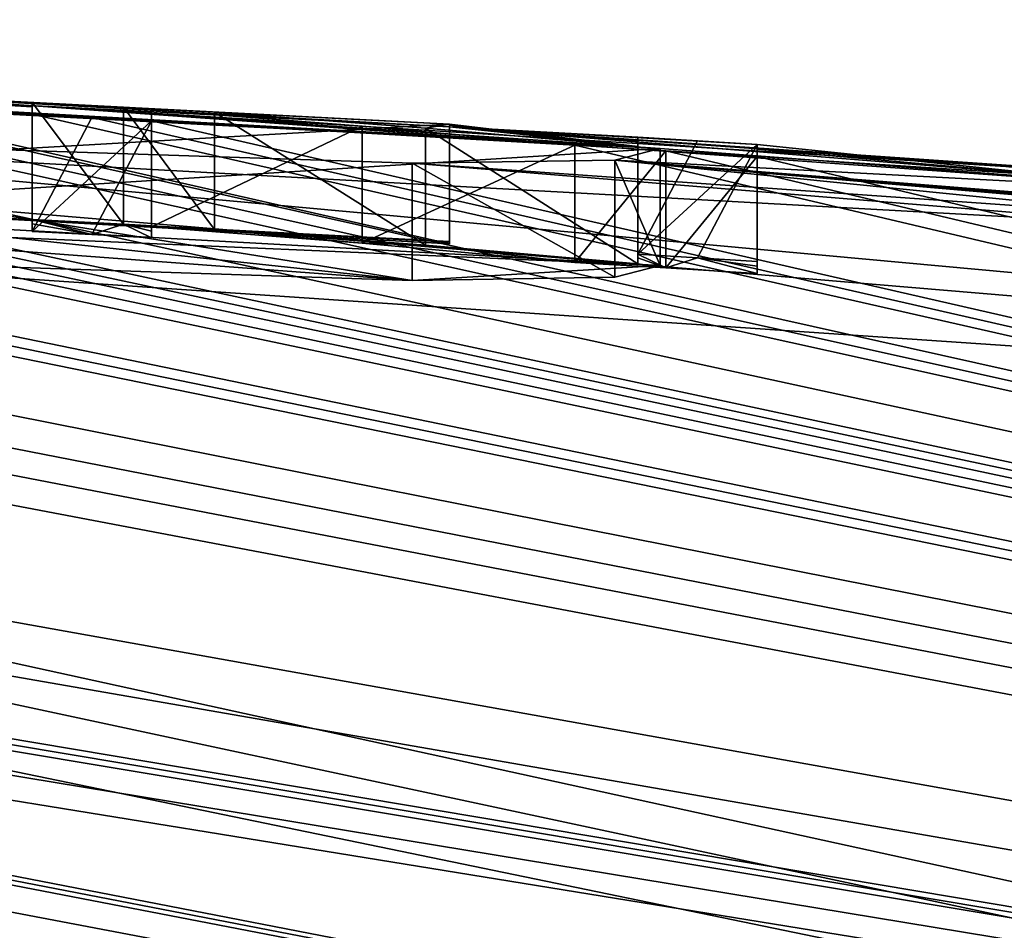
# Model space of a CAD drawing. Units: millimetres. Extents: x -82 to 82, y 13 to 85.
# Drawn here: x 4 to 4, y 84 to 85 of the extents above; entities that cross this region are included whole.
import ezdxf

# ---------------------------------------------------------------- set-up
doc = ezdxf.new("R2010")
doc.units = ezdxf.units.MM
doc.header["$LTSCALE"] = 65.185185
for name, color, linetype in [('166', 7, 'CONTINUOUS'), ('168', 7, 'CONTINUOUS'), ('169', 7, 'CONTINUOUS'), ('170', 7, 'CONTINUOUS'), ('171', 7, 'CONTINUOUS'), ('19', 7, 'CONTINUOUS'), ('20', 7, 'CONTINUOUS'), ('211', 7, 'CONTINUOUS'), ('212', 7, 'CONTINUOUS'), ('213', 7, 'CONTINUOUS'), ('214', 7, 'CONTINUOUS'), ('215', 7, 'CONTINUOUS'), ('216', 7, 'CONTINUOUS'), ('217', 7, 'CONTINUOUS'), ('218', 7, 'CONTINUOUS'), ('219', 7, 'CONTINUOUS'), ('220', 7, 'CONTINUOUS'), ('261', 7, 'CONTINUOUS'), ('262', 7, 'CONTINUOUS')]:
    doc.layers.add(name, color=color, linetype=linetype)

msp = doc.modelspace()

# ---------------------------------------------------------------- linework, layer by layer
at = {"layer": '166', "linetype": 'Continuous'}
for points in [[(3.21182, 84.77383, 25.43585), (4.059, 84.72708, 25.43585), (3.21182, 84.67371, 25.43585), (3.21182, 84.77383, 25.43585)], [(3.21182, 84.67371, 25.43585), (4.059, 84.72708, 25.43585), (4.059, 84.62689, 25.43585), (3.21182, 84.67371, 25.43585)]]:
    msp.add_3dface(points, dxfattribs=at)
at = {"layer": '168', "linetype": 'Continuous'}
for points in [[(3.879, 84.74574, 26.04185), (3.2948, 84.77815, 26.12091), (3.879, 84.64558, 26.04185), (3.879, 84.74574, 26.04185)], [(3.879, 84.64558, 26.04185), (3.2948, 84.77815, 26.12091), (3.29481, 84.67804, 26.12091), (3.879, 84.64558, 26.04185)]]:
    msp.add_3dface(points, dxfattribs=at)
at = {"layer": '169', "linetype": 'Continuous'}
for points in [[(3.879, 84.74781, 26.42585), (3.879, 84.74705, 26.2338), (3.879, 84.64765, 26.42585), (3.879, 84.74781, 26.42585)], [(3.879, 84.74705, 26.2338), (3.879, 84.74574, 26.04185), (3.879, 84.64689, 26.2338), (3.879, 84.74705, 26.2338)], [(3.879, 84.64765, 26.42585), (3.879, 84.74705, 26.2338), (3.879, 84.64689, 26.2338), (3.879, 84.64765, 26.42585)], [(3.879, 84.74574, 26.04185), (3.879, 84.64558, 26.04185), (3.879, 84.64689, 26.2338), (3.879, 84.74574, 26.04185)]]:
    msp.add_3dface(points, dxfattribs=at)
at = {"layer": '170', "linetype": 'Continuous'}
for points in [[(2.96353, 84.7955, 26.51405), (3.879, 84.74781, 26.42585), (2.96353, 84.69541, 26.51405), (2.96353, 84.7955, 26.51405)], [(3.879, 84.74781, 26.42585), (3.879, 84.64765, 26.42585), (2.96353, 84.69541, 26.51405), (3.879, 84.74781, 26.42585)]]:
    msp.add_3dface(points, dxfattribs=at)
at = {"layer": '171', "linetype": 'Continuous'}
for points in [[(3.84709, 84.61432, 24.42833), (3.05651, 84.74048, 23.99749), (3.05634, 84.64032, 23.99747), (3.84709, 84.61432, 24.42833)], [(3.8471, 84.71453, 24.42835), (3.05651, 84.74048, 23.99749), (3.84709, 84.61432, 24.42833), (3.8471, 84.71453, 24.42835)], [(4.059, 84.72708, 25.43585), (4.02027, 84.71725, 24.87402), (4.059, 84.62689, 25.43585), (4.059, 84.72708, 25.43585)], [(4.02027, 84.61705, 24.87401), (3.8471, 84.71453, 24.42835), (3.84709, 84.61432, 24.42833), (4.02027, 84.61705, 24.87401)], [(4.02027, 84.71725, 24.87402), (3.8471, 84.71453, 24.42835), (4.02027, 84.61705, 24.87401), (4.02027, 84.71725, 24.87402)], [(4.059, 84.62689, 25.43585), (4.02027, 84.71725, 24.87402), (4.02027, 84.61705, 24.87401), (4.059, 84.62689, 25.43585)]]:
    msp.add_3dface(points, dxfattribs=at)
at = {"layer": '19', "linetype": 'Continuous'}
for points in [[(0.74165, 84.81727, 28.91391), (12.67053, 82.68012, 37.69172), (1.32, 84.83736, 27.82585), (0.74165, 84.81727, 28.91391)], [(1.32, 84.83736, 27.82585), (12.67053, 82.68012, 37.69172), (1.50673, 84.83291, 27.8503), (1.32, 84.83736, 27.82585)], [(1.50673, 84.83291, 27.8503), (12.67053, 82.68012, 37.69172), (1.6693, 84.82937, 27.83076), (1.50673, 84.83291, 27.8503)], [(1.6693, 84.82937, 27.83076), (12.67053, 82.68012, 37.69172), (1.8451, 84.82818, 27.62765), (1.6693, 84.82937, 27.83076)], [(1.8451, 84.82818, 27.62765), (12.67053, 82.68012, 37.69172), (2.209, 84.81342, 27.83685), (1.8451, 84.82818, 27.62765)], [(0.46644, 84.80449, 29.31707), (12.67053, 82.68012, 37.69172), (0.74165, 84.81727, 28.91391), (0.46644, 84.80449, 29.31707)], [(2.209, 84.81342, 27.83685), (12.67053, 82.68012, 37.69172), (2.267, 84.81146, 27.83685), (2.209, 84.81342, 27.83685)], [(2.267, 84.81146, 27.83685), (12.67053, 82.68012, 37.69172), (2.325, 84.80944, 27.83685), (2.267, 84.81146, 27.83685)], [(12.67053, 82.68012, 37.69172), (0.46644, 84.80449, 29.31707), (0.3, 84.76111, 30.24185), (12.67053, 82.68012, 37.69172)], [(2.325, 84.80944, 27.83685), (12.67053, 82.68012, 37.69172), (2.598, 84.79926, 27.83685), (2.325, 84.80944, 27.83685)], [(2.68385, 84.805, 26.01532), (3.2948, 84.77815, 26.12091), (3.51948, 84.76389, 25.83464), (2.68385, 84.805, 26.01532)], [(2.598, 84.79926, 27.83685), (12.67053, 82.68012, 37.69172), (2.6554, 84.79698, 27.83685), (2.598, 84.79926, 27.83685)], [(2.6554, 84.79698, 27.83685), (12.67053, 82.68012, 37.69172), (2.71279, 84.79464, 27.83685), (2.6554, 84.79698, 27.83685)], [(2.71279, 84.79464, 27.83685), (12.67053, 82.68012, 37.69172), (2.74951, 84.79496, 27.73484), (2.71279, 84.79464, 27.83685)], [(2.74951, 84.79496, 27.73484), (12.67053, 82.68012, 37.69172), (2.78623, 84.7951, 27.63285), (2.74951, 84.79496, 27.73484)], [(2.78623, 84.7951, 27.63285), (12.67053, 82.68012, 37.69172), (2.96553, 84.78728, 27.63285), (2.78623, 84.7951, 27.63285)], [(3.879, 84.74781, 26.42585), (2.96353, 84.7955, 26.51405), (3.678, 84.75809, 27.03085), (3.879, 84.74781, 26.42585)], [(2.96353, 84.7955, 26.51405), (3.333, 84.7662, 27.83685), (3.522, 84.75637, 27.83685), (2.96353, 84.7955, 26.51405)], [(2.96353, 84.7955, 26.51405), (3.522, 84.75637, 27.83685), (3.522, 84.76272, 27.43374), (2.96353, 84.7955, 26.51405)], [(3.678, 84.75809, 27.03085), (2.96353, 84.7955, 26.51405), (3.60001, 84.7624, 27.03085), (3.678, 84.75809, 27.03085)], [(3.60001, 84.7624, 27.03085), (2.96353, 84.7955, 26.51405), (3.522, 84.76661, 27.03085), (3.60001, 84.7624, 27.03085)], [(3.522, 84.76661, 27.03085), (2.96353, 84.7955, 26.51405), (3.522, 84.76272, 27.43374), (3.522, 84.76661, 27.03085)], [(12.67053, 82.68012, 37.69172), (3.21821, 84.77191, 27.83685), (2.96553, 84.78728, 27.63285), (12.67053, 82.68012, 37.69172)], [(3.2948, 84.77815, 26.12091), (3.879, 84.74574, 26.04185), (3.51948, 84.76389, 25.83464), (3.2948, 84.77815, 26.12091)], [(3.21821, 84.77191, 27.83685), (12.67053, 82.68012, 37.69172), (3.27561, 84.76908, 27.83685), (3.21821, 84.77191, 27.83685)], [(3.27561, 84.76908, 27.83685), (12.67053, 82.68012, 37.69172), (3.333, 84.7662, 27.83685), (3.27561, 84.76908, 27.83685)], [(0.3, 84.75423, 30.36485), (12.67053, 82.68012, 37.69172), (0.3, 84.76111, 30.24185), (0.3, 84.75423, 30.36485)], [(3.333, 84.7662, 27.83685), (12.67053, 82.68012, 37.69172), (3.522, 84.75637, 27.83685), (3.333, 84.7662, 27.83685)], [(3.51948, 84.76389, 25.83464), (3.879, 84.74574, 26.04185), (4.35472, 84.71161, 25.65378), (3.51948, 84.76389, 25.83464)], [(0.3, 84.74714, 30.48785), (12.67053, 82.68012, 37.69172), (0.3, 84.75423, 30.36485), (0.3, 84.74714, 30.48785)], [(3.522, 84.75637, 27.83685), (12.67053, 82.68012, 37.69172), (3.573, 84.75362, 27.83685), (3.522, 84.75637, 27.83685)], [(3.573, 84.75362, 27.83685), (12.67053, 82.68012, 37.69172), (3.624, 84.75083, 27.83685), (3.573, 84.75362, 27.83685)], [(3.624, 84.76018, 27.15025), (3.624, 84.75639, 27.49348), (3.80435, 84.74623, 27.49232), (3.624, 84.76018, 27.15025)], [(3.624, 84.75639, 27.49348), (3.624, 84.75083, 27.83685), (3.986, 84.7299, 27.83685), (3.624, 84.75639, 27.49348)], [(3.80435, 84.74623, 27.49232), (3.624, 84.75639, 27.49348), (3.986, 84.7299, 27.83685), (3.80435, 84.74623, 27.49232)], [(3.85835, 84.74461, 27.37291), (3.879, 84.74781, 26.42585), (3.678, 84.75809, 27.03085), (3.85835, 84.74461, 27.37291)], [(0.15459, 84.74293, 30.56733), (12.67053, 82.68012, 37.69172), (0.3, 84.74714, 30.48785), (0.15459, 84.74293, 30.56733)], [(3.624, 84.75083, 27.83685), (12.67053, 82.68012, 37.69172), (3.986, 84.7299, 27.83685), (3.624, 84.75083, 27.83685)], [(4.04, 84.72874, 27.71744), (3.879, 84.74781, 26.42585), (3.85835, 84.74461, 27.37291), (4.04, 84.72874, 27.71744)], [(3.879, 84.74705, 26.2338), (3.879, 84.74781, 26.42585), (4.04, 84.72874, 27.71744), (3.879, 84.74705, 26.2338)], [(3.879, 84.74574, 26.04185), (3.879, 84.74705, 26.2338), (4.04, 84.72874, 27.71744), (3.879, 84.74574, 26.04185)], [(4.35472, 84.71161, 25.65378), (3.879, 84.74574, 26.04185), (4.409, 84.70925, 27.43373), (4.35472, 84.71161, 25.65378)], [(4.142, 84.73052, 27.03085), (3.879, 84.74574, 26.04185), (4.091, 84.73371, 27.03085), (4.142, 84.73052, 27.03085)], [(3.879, 84.74574, 26.04185), (4.142, 84.73052, 27.03085), (4.409, 84.70289, 27.83685), (3.879, 84.74574, 26.04185)], [(4.091, 84.73371, 27.03085), (3.879, 84.74574, 26.04185), (4.04, 84.73686, 27.03085), (4.091, 84.73371, 27.03085)], [(4.04, 84.73686, 27.03085), (3.879, 84.74574, 26.04185), (4.04, 84.73369, 27.37406), (4.04, 84.73686, 27.03085)], [(4.04, 84.73369, 27.37406), (3.879, 84.74574, 26.04185), (4.04, 84.72874, 27.71744), (4.04, 84.73369, 27.37406)], [(3.879, 84.74574, 26.04185), (4.409, 84.70289, 27.83685), (4.409, 84.70925, 27.43373), (3.879, 84.74574, 26.04185)], [(0, 84.73869, 30.64052), (12.67053, 82.68012, 37.69172), (0.15459, 84.74293, 30.56733), (0, 84.73869, 30.64052)], [(0, 84.37435, 34.63202), (12.67053, 82.68012, 37.69172), (0, 84.73869, 30.64052), (0, 84.37435, 34.63202)], [(3.986, 84.7299, 27.83685), (12.67053, 82.68012, 37.69172), (4.06401, 84.72513, 27.83685), (3.986, 84.7299, 27.83685)], [(4.142, 84.73052, 27.03085), (4.142, 84.72661, 27.43374), (4.409, 84.70289, 27.83685), (4.142, 84.73052, 27.03085)], [(4.06401, 84.72513, 27.83685), (12.67053, 82.68012, 37.69172), (4.142, 84.72026, 27.83685), (4.06401, 84.72513, 27.83685)], [(4.142, 84.72661, 27.43374), (4.142, 84.72026, 27.83685), (4.409, 84.70289, 27.83685), (4.142, 84.72661, 27.43374)], [(4.142, 84.72026, 27.83685), (12.67053, 82.68012, 37.69172), (4.409, 84.70289, 27.83685), (4.142, 84.72026, 27.83685)], [(0, 83.77027, 38.59377), (12.67053, 82.68012, 37.69172), (0, 84.37435, 34.63202), (0, 83.77027, 38.59377)]]:
    msp.add_3dface(points, dxfattribs=at)
at = {"layer": '20', "linetype": 'Continuous'}
for points in [[(2.46397, 84.8111, 25.7808), (2.68385, 84.805, 26.01532), (4.059, 84.72708, 25.43585), (2.46397, 84.8111, 25.7808)], [(3.21182, 84.77383, 25.43585), (2.46397, 84.8111, 25.7808), (4.059, 84.72708, 25.43585), (3.21182, 84.77383, 25.43585)], [(2.68385, 84.805, 26.01532), (3.51948, 84.76389, 25.83464), (4.059, 84.72708, 25.43585), (2.68385, 84.805, 26.01532)], [(2.17042, 84.78535, 24.26052), (7.005, 84.37821, 22.77785), (1.326, 84.7646, 23.25185), (2.17042, 84.78535, 24.26052)], [(3.05651, 84.74048, 23.99749), (7.005, 84.37821, 22.77785), (2.17042, 84.78535, 24.26052), (3.05651, 84.74048, 23.99749)], [(1.326, 84.7646, 23.25185), (10.86536, 82.6745, 13.67165), (1.17419, 84.7514, 22.94624), (1.326, 84.7646, 23.25185)], [(7.005, 84.37821, 22.77785), (10.86536, 82.6745, 13.67165), (1.326, 84.7646, 23.25185), (7.005, 84.37821, 22.77785)], [(3.51948, 84.76389, 25.83464), (4.35472, 84.71161, 25.65378), (4.58109, 84.68743, 25.16199), (3.51948, 84.76389, 25.83464)], [(3.51948, 84.76389, 25.83464), (4.58109, 84.68743, 25.16199), (4.059, 84.72708, 25.43585), (3.51948, 84.76389, 25.83464)], [(0.828, 84.74719, 22.77785), (10.86536, 82.6745, 13.67165), (0.285, 84.7305, 22.42385), (0.828, 84.74719, 22.77785)], [(1.17419, 84.7514, 22.94624), (10.86536, 82.6745, 13.67165), (0.828, 84.74719, 22.77785), (1.17419, 84.7514, 22.94624)], [(4.508, 84.66045, 24.08585), (7.005, 84.37821, 22.77785), (3.05651, 84.74048, 23.99749), (4.508, 84.66045, 24.08585)], [(3.8471, 84.71453, 24.42835), (4.508, 84.66045, 24.08585), (3.05651, 84.74048, 23.99749), (3.8471, 84.71453, 24.42835)], [(0.285, 84.7305, 22.42385), (10.86536, 82.6745, 13.67165), (0.285, 84.72478, 22.33384), (0.285, 84.7305, 22.42385)], [(4.059, 84.72708, 25.43585), (4.58109, 84.68743, 25.16199), (4.02027, 84.71725, 24.87402), (4.059, 84.72708, 25.43585)], [(0.285, 84.71895, 22.24385), (10.86536, 82.6745, 13.67165), (0.1501, 84.71116, 22.11987), (0.285, 84.71895, 22.24385)], [(0.285, 84.72478, 22.33384), (10.86536, 82.6745, 13.67165), (0.285, 84.71895, 22.24385), (0.285, 84.72478, 22.33384)], [(10.86536, 82.6745, 13.67165), (0, 84.70341, 22.00381), (0.1501, 84.71116, 22.11987), (10.86536, 82.6745, 13.67165)], [(4.02027, 84.71725, 24.87402), (4.508, 84.66808, 24.29587), (3.8471, 84.71453, 24.42835), (4.02027, 84.71725, 24.87402)], [(4.508, 84.66808, 24.29587), (4.508, 84.66045, 24.08585), (3.8471, 84.71453, 24.42835), (4.508, 84.66808, 24.29587)], [(4.508, 84.67503, 24.50585), (4.508, 84.66808, 24.29587), (4.02027, 84.71725, 24.87402), (4.508, 84.67503, 24.50585)], [(4.81308, 84.65138, 24.44308), (4.508, 84.67503, 24.50585), (4.02027, 84.71725, 24.87402), (4.81308, 84.65138, 24.44308)], [(5.08924, 84.62947, 24.41031), (4.81308, 84.65138, 24.44308), (4.02027, 84.71725, 24.87402), (5.08924, 84.62947, 24.41031)], [(5.3324, 84.60987, 24.40165), (5.08924, 84.62947, 24.41031), (4.02027, 84.71725, 24.87402), (5.3324, 84.60987, 24.40165)], [(5.5413, 84.59282, 24.40995), (5.3324, 84.60987, 24.40165), (4.02027, 84.71725, 24.87402), (5.5413, 84.59282, 24.40995)], [(5.73768, 84.57735, 24.45366), (5.5413, 84.59282, 24.40995), (4.02027, 84.71725, 24.87402), (5.73768, 84.57735, 24.45366)], [(5.8753, 84.56942, 24.58981), (5.73768, 84.57735, 24.45366), (4.02027, 84.71725, 24.87402), (5.8753, 84.56942, 24.58981)], [(4.58109, 84.68743, 25.16199), (5.8753, 84.56942, 24.58981), (4.02027, 84.71725, 24.87402), (4.58109, 84.68743, 25.16199)], [(0, 84.05015, 16.23708), (0, 84.70341, 22.00381), (10.86536, 82.6745, 13.67165), (0, 84.05015, 16.23708)]]:
    msp.add_3dface(points, dxfattribs=at)
at = {"layer": '211', "linetype": 'Continuous'}
for points in [[(3.522, 84.76661, 27.03085), (3.522, 84.76272, 27.43374), (3.522, 84.66648, 27.03085), (3.522, 84.76661, 27.03085)], [(3.522, 84.76272, 27.43374), (3.522, 84.75637, 27.83685), (3.522, 84.66258, 27.43374), (3.522, 84.76272, 27.43374)], [(3.522, 84.66648, 27.03085), (3.522, 84.76272, 27.43374), (3.522, 84.66258, 27.43374), (3.522, 84.66648, 27.03085)], [(3.522, 84.66258, 27.43374), (3.522, 84.75637, 27.83685), (3.522, 84.65622, 27.83685), (3.522, 84.66258, 27.43374)]]:
    msp.add_3dface(points, dxfattribs=at)
at = {"layer": '212', "linetype": 'Continuous'}
for points in [[(3.60001, 84.7624, 27.03085), (3.522, 84.76661, 27.03085), (3.60001, 84.66226, 27.03085), (3.60001, 84.7624, 27.03085)], [(3.522, 84.76661, 27.03085), (3.522, 84.66648, 27.03085), (3.60001, 84.66226, 27.03085), (3.522, 84.76661, 27.03085)], [(3.678, 84.75809, 27.03085), (3.60001, 84.7624, 27.03085), (3.678, 84.65794, 27.03085), (3.678, 84.75809, 27.03085)], [(3.678, 84.65794, 27.03085), (3.60001, 84.7624, 27.03085), (3.60001, 84.66226, 27.03085), (3.678, 84.65794, 27.03085)]]:
    msp.add_3dface(points, dxfattribs=at)
at = {"layer": '213', "linetype": 'Continuous'}
for points in [[(3.85835, 84.74461, 27.37291), (3.678, 84.75809, 27.03085), (3.85835, 84.64444, 27.37291), (3.85835, 84.74461, 27.37291)], [(3.678, 84.75809, 27.03085), (3.678, 84.65794, 27.03085), (3.85835, 84.64444, 27.37291), (3.678, 84.75809, 27.03085)], [(4.04, 84.72874, 27.71744), (3.85835, 84.74461, 27.37291), (4.04, 84.62856, 27.71744), (4.04, 84.72874, 27.71744)], [(4.04, 84.62856, 27.71744), (3.85835, 84.74461, 27.37291), (3.85835, 84.64444, 27.37291), (4.04, 84.62856, 27.71744)]]:
    msp.add_3dface(points, dxfattribs=at)
at = {"layer": '214', "linetype": 'Continuous'}
for points in [[(4.04, 84.73686, 27.03085), (4.04, 84.73369, 27.37406), (4.04, 84.63669, 27.03085), (4.04, 84.73686, 27.03085)], [(4.04, 84.73369, 27.37406), (4.04, 84.72874, 27.71744), (4.04, 84.63351, 27.37406), (4.04, 84.73369, 27.37406)], [(4.04, 84.63669, 27.03085), (4.04, 84.73369, 27.37406), (4.04, 84.63351, 27.37406), (4.04, 84.63669, 27.03085)], [(4.04, 84.72874, 27.71744), (4.04, 84.62856, 27.71744), (4.04, 84.63351, 27.37406), (4.04, 84.72874, 27.71744)]]:
    msp.add_3dface(points, dxfattribs=at)
at = {"layer": '215', "linetype": 'Continuous'}
for points in [[(4.091, 84.73371, 27.03085), (4.04, 84.73686, 27.03085), (4.04, 84.63669, 27.03085), (4.091, 84.73371, 27.03085)], [(4.142, 84.73052, 27.03085), (4.091, 84.73371, 27.03085), (4.04, 84.63669, 27.03085), (4.142, 84.73052, 27.03085)], [(4.142, 84.73052, 27.03085), (4.04, 84.63669, 27.03085), (4.091, 84.63353, 27.03085), (4.142, 84.73052, 27.03085)], [(4.142, 84.63033, 27.03085), (4.142, 84.73052, 27.03085), (4.091, 84.63353, 27.03085), (4.142, 84.63033, 27.03085)]]:
    msp.add_3dface(points, dxfattribs=at)
at = {"layer": '216', "linetype": 'Continuous'}
for points in [[(4.142, 84.72661, 27.43374), (4.142, 84.73052, 27.03085), (4.142, 84.62642, 27.43373), (4.142, 84.72661, 27.43374)], [(4.142, 84.73052, 27.03085), (4.142, 84.63033, 27.03085), (4.142, 84.62642, 27.43373), (4.142, 84.73052, 27.03085)], [(4.142, 84.72026, 27.83685), (4.142, 84.72661, 27.43374), (4.142, 84.62006, 27.83685), (4.142, 84.72026, 27.83685)], [(4.142, 84.62006, 27.83685), (4.142, 84.72661, 27.43374), (4.142, 84.62642, 27.43373), (4.142, 84.62006, 27.83685)]]:
    msp.add_3dface(points, dxfattribs=at)
at = {"layer": '217', "linetype": 'Continuous'}
for points in [[(3.986, 84.7299, 27.83685), (4.06401, 84.72513, 27.83685), (3.986, 84.62972, 27.83685), (3.986, 84.7299, 27.83685)], [(3.986, 84.62972, 27.83685), (4.06401, 84.72513, 27.83685), (4.06401, 84.62493, 27.83685), (3.986, 84.62972, 27.83685)], [(4.06401, 84.72513, 27.83685), (4.142, 84.72026, 27.83685), (4.06401, 84.62493, 27.83685), (4.06401, 84.72513, 27.83685)], [(4.142, 84.72026, 27.83685), (4.142, 84.62006, 27.83685), (4.06401, 84.62493, 27.83685), (4.142, 84.72026, 27.83685)]]:
    msp.add_3dface(points, dxfattribs=at)
at = {"layer": '218', "linetype": 'Continuous'}
for points in [[(3.624, 84.76018, 27.15025), (3.80435, 84.74623, 27.49232), (3.624, 84.66004, 27.15025), (3.624, 84.76018, 27.15025)], [(3.624, 84.66004, 27.15025), (3.80435, 84.74623, 27.49232), (3.80435, 84.64607, 27.49232), (3.624, 84.66004, 27.15025)], [(3.80435, 84.74623, 27.49232), (3.986, 84.7299, 27.83685), (3.80435, 84.64607, 27.49232), (3.80435, 84.74623, 27.49232)], [(3.986, 84.7299, 27.83685), (3.986, 84.62972, 27.83685), (3.80435, 84.64607, 27.49232), (3.986, 84.7299, 27.83685)]]:
    msp.add_3dface(points, dxfattribs=at)
at = {"layer": '219', "linetype": 'Continuous'}
for points in [[(3.624, 84.75639, 27.49348), (3.624, 84.76018, 27.15025), (3.624, 84.65625, 27.49347), (3.624, 84.75639, 27.49348)], [(3.624, 84.76018, 27.15025), (3.624, 84.66004, 27.15025), (3.624, 84.65625, 27.49347), (3.624, 84.76018, 27.15025)], [(3.624, 84.75083, 27.83685), (3.624, 84.75639, 27.49348), (3.624, 84.65068, 27.83685), (3.624, 84.75083, 27.83685)], [(3.624, 84.65068, 27.83685), (3.624, 84.75639, 27.49348), (3.624, 84.65625, 27.49347), (3.624, 84.65068, 27.83685)]]:
    msp.add_3dface(points, dxfattribs=at)
at = {"layer": '220', "linetype": 'Continuous'}
for points in [[(3.522, 84.75637, 27.83685), (3.573, 84.75362, 27.83685), (3.522, 84.65622, 27.83685), (3.522, 84.75637, 27.83685)], [(3.624, 84.75083, 27.83685), (3.522, 84.65622, 27.83685), (3.573, 84.75362, 27.83685), (3.624, 84.75083, 27.83685)], [(3.522, 84.65622, 27.83685), (3.624, 84.75083, 27.83685), (3.573, 84.65347, 27.83685), (3.522, 84.65622, 27.83685)], [(3.624, 84.75083, 27.83685), (3.624, 84.65068, 27.83685), (3.573, 84.65347, 27.83685), (3.624, 84.75083, 27.83685)]]:
    msp.add_3dface(points, dxfattribs=at)
at = {"layer": '261', "color": 7, "linetype": 'Continuous'}
for points in [[(3.879, 84.64765, 26.42585), (3.29481, 84.67804, 26.12091), (2.96353, 84.69541, 26.51405), (3.879, 84.64765, 26.42585)], [(3.879, 84.64558, 26.04185), (3.29481, 84.67804, 26.12091), (3.879, 84.64689, 26.2338), (3.879, 84.64558, 26.04185)], [(3.29481, 84.67804, 26.12091), (3.879, 84.64765, 26.42585), (3.879, 84.64689, 26.2338), (3.29481, 84.67804, 26.12091)], [(3.522, 84.66648, 27.03085), (3.522, 84.66258, 27.43374), (3.573, 84.65347, 27.83685), (3.522, 84.66648, 27.03085)], [(3.60001, 84.66226, 27.03085), (3.522, 84.66648, 27.03085), (3.573, 84.65347, 27.83685), (3.60001, 84.66226, 27.03085)], [(3.522, 84.66258, 27.43374), (3.522, 84.65622, 27.83685), (3.573, 84.65347, 27.83685), (3.522, 84.66258, 27.43374)], [(3.624, 84.65068, 27.83685), (3.60001, 84.66226, 27.03085), (3.573, 84.65347, 27.83685), (3.624, 84.65068, 27.83685)], [(3.678, 84.65794, 27.03085), (3.60001, 84.66226, 27.03085), (3.624, 84.66004, 27.15025), (3.678, 84.65794, 27.03085)], [(3.624, 84.66004, 27.15025), (3.60001, 84.66226, 27.03085), (3.624, 84.65625, 27.49347), (3.624, 84.66004, 27.15025)], [(3.60001, 84.66226, 27.03085), (3.624, 84.65068, 27.83685), (3.624, 84.65625, 27.49347), (3.60001, 84.66226, 27.03085)], [(3.678, 84.65794, 27.03085), (3.624, 84.66004, 27.15025), (3.80435, 84.64607, 27.49232), (3.678, 84.65794, 27.03085)], [(3.85835, 84.64444, 27.37291), (3.678, 84.65794, 27.03085), (3.80435, 84.64607, 27.49232), (3.85835, 84.64444, 27.37291)], [(3.986, 84.62972, 27.83685), (3.85835, 84.64444, 27.37291), (3.80435, 84.64607, 27.49232), (3.986, 84.62972, 27.83685)], [(4.04, 84.62856, 27.71744), (3.85835, 84.64444, 27.37291), (3.986, 84.62972, 27.83685), (4.04, 84.62856, 27.71744)], [(4.04, 84.63669, 27.03085), (4.04, 84.63351, 27.37406), (4.06401, 84.62493, 27.83685), (4.04, 84.63669, 27.03085)], [(4.091, 84.63353, 27.03085), (4.04, 84.63669, 27.03085), (4.06401, 84.62493, 27.83685), (4.091, 84.63353, 27.03085)], [(4.04, 84.62856, 27.71744), (3.986, 84.62972, 27.83685), (4.06401, 84.62493, 27.83685), (4.04, 84.62856, 27.71744)], [(4.04, 84.63351, 27.37406), (4.04, 84.62856, 27.71744), (4.06401, 84.62493, 27.83685), (4.04, 84.63351, 27.37406)], [(4.142, 84.62006, 27.83685), (4.091, 84.63353, 27.03085), (4.06401, 84.62493, 27.83685), (4.142, 84.62006, 27.83685)], [(4.142, 84.63033, 27.03085), (4.091, 84.63353, 27.03085), (4.142, 84.62642, 27.43373), (4.142, 84.63033, 27.03085)], [(4.091, 84.63353, 27.03085), (4.142, 84.62006, 27.83685), (4.142, 84.62642, 27.43373), (4.091, 84.63353, 27.03085)]]:
    msp.add_3dface(points, dxfattribs=at)
at = {"layer": '262', "color": 7, "linetype": 'Continuous'}
for points in [[(3.21182, 84.67371, 25.43585), (4.059, 84.62689, 25.43585), (3.503, 84.65095, 25.04885), (3.21182, 84.67371, 25.43585)], [(3.84709, 84.61432, 24.42833), (3.05634, 84.64032, 23.99747), (3.43074, 84.64523, 24.68371), (3.84709, 84.61432, 24.42833)], [(3.503, 84.65095, 25.04885), (3.84709, 84.61432, 24.42833), (3.43074, 84.64523, 24.68371), (3.503, 84.65095, 25.04885)], [(4.059, 84.62689, 25.43585), (3.84709, 84.61432, 24.42833), (3.503, 84.65095, 25.04885), (4.059, 84.62689, 25.43585)], [(4.059, 84.62689, 25.43585), (4.02027, 84.61705, 24.87401), (3.84709, 84.61432, 24.42833), (4.059, 84.62689, 25.43585)]]:
    msp.add_3dface(points, dxfattribs=at)

doc.saveas('drawing.dxf')
